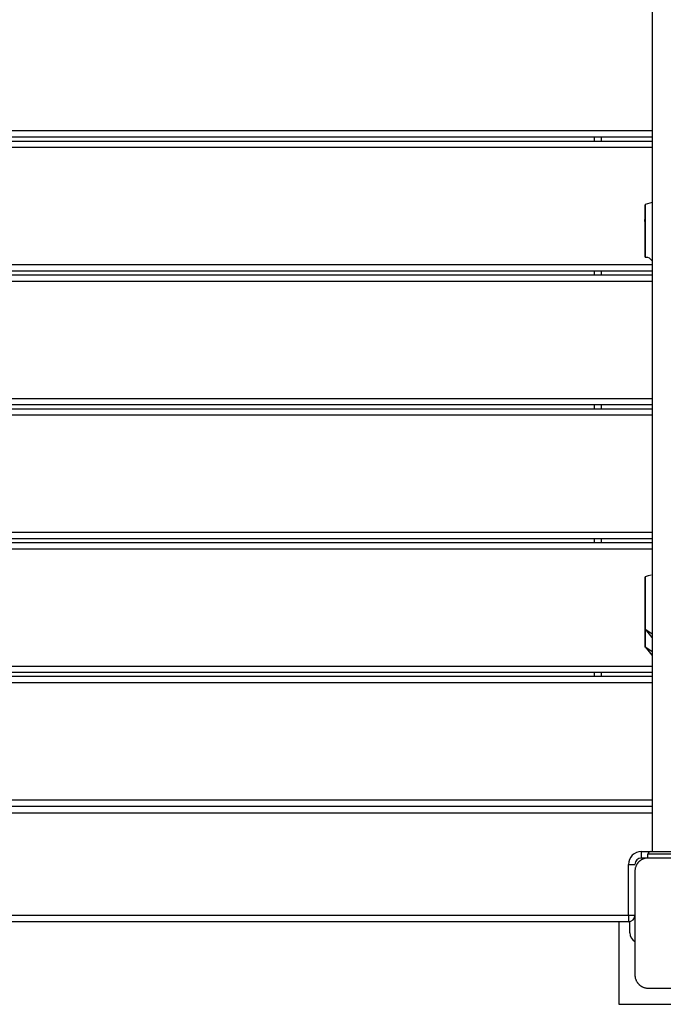
# Model space of a CAD drawing. Units: inches. Extents: x 252 to 341, y 148 to 272.
# Drawn here: x 290 to 295, y 181 to 188 of the extents above; entities that cross this region are included whole.
import ezdxf

# ---------------------------------------------------------------- set-up
doc = ezdxf.new("R2010")
doc.units = ezdxf.units.IN
doc.header["$MEASUREMENT"] = 0
doc.layers.add('Ebene 1', color=7, linetype='Continuous')

# ---------------------------------------------------------------- blocks, each defined once
blk = doc.blocks.new('block 2')
at = {"layer": 'Ebene 1', "color": 179, "lineweight": 25, "true_color": 0x1a171b}
for points in [[(294.9837, 190.6158), (294.9837, 181.716)], [(288.3559, 187.2606), (294.9837, 187.2606)], [(294.9837, 187.2103), (288.3559, 187.2103)], [(294.5424, 187.1803), (294.5424, 187.2103)], [(294.5927, 187.2103), (294.5927, 187.1803)], [(288.3559, 187.1803), (294.9837, 187.1803)], [(294.9837, 187.1307), (288.3559, 187.1307)], [(294.9317, 186.6911), (294.9317, 186.6904), (294.9317, 186.6901), (294.9317, 186.6897), (294.9317, 186.689), (294.9317, 186.6873), (294.9317, 186.6852), (294.9317, 186.6835), (294.9317, 186.6821), (294.9317, 186.679), (294.9317, 186.6753), (294.9317, 186.6732), (294.9317, 186.6704), (294.9317, 186.6677), (294.9317, 186.6649), (294.9317, 186.6618), (294.9317, 186.6587), (294.9317, 186.6556), (294.9317, 186.6515), (294.9317, 186.648), (294.9317, 186.6442), (294.9317, 186.636), (294.9317, 186.6281), (294.9317, 186.6191), (294.9317, 186.6101), (294.9317, 186.6057), (294.9317, 186.6012), (294.9317, 186.5964), (294.9317, 186.5919), (294.9317, 186.5881), (294.9317, 186.5843), (294.9317, 186.5802), (294.9317, 186.5764), (294.9317, 186.5726), (294.9317, 186.5688), (294.9317, 186.5647), (294.9317, 186.5609), (294.9317, 186.553), (294.9317, 186.5454), (294.9317, 186.5375), (294.9317, 186.5302), (294.9317, 186.5264), (294.9317, 186.5226), (294.9317, 186.5188), (294.9317, 186.5151), (294.9317, 186.5071), (294.9317, 186.4996), (294.9317, 186.4913), (294.9317, 186.4837), (294.9317, 186.4799), (294.9317, 186.4754), (294.9317, 186.4716), (294.9317, 186.4679), (294.9317, 186.4637), (294.9317, 186.4603), (294.9317, 186.4565), (294.9317, 186.4527), (294.9317, 186.4486), (294.9317, 186.4448), (294.9317, 186.4413), (294.9317, 186.4372), (294.9317, 186.4338), (294.9317, 186.43), (294.9317, 186.4262), (294.9317, 186.422), (294.9317, 186.4179), (294.9317, 186.4141), (294.9317, 186.4103), (294.9317, 186.4065), (294.9317, 186.3986), (294.9317, 186.391), (294.9317, 186.3831), (294.9317, 186.3755), (294.9312, 186.3683), (294.9312, 186.3607), (294.9312, 186.3538), (294.9312, 186.3469), (294.9312, 186.3411), (294.9312, 186.3359), (294.9312, 186.3301), (294.9312, 186.3249), (294.9312, 186.3201), (294.9312, 186.3149), (294.9312, 186.3104), (294.9312, 186.3063), (294.9312, 186.3022), (294.9312, 186.2984), (294.9312, 186.2953), (294.9312, 186.2925), (294.9312, 186.2901), (294.9312, 186.2887), (294.9312, 186.288), (294.9312, 186.288), (294.9312, 186.2887), (294.9312, 186.2891), (294.9312, 186.2901), (294.9312, 186.2908), (294.9312, 186.2922), (294.9312, 186.2932), (294.9312, 186.2946), (294.9312, 186.2963), (294.9312, 186.2977), (294.9312, 186.2997), (294.9312, 186.3015), (294.9312, 186.3035), (294.9312, 186.3063), (294.9312, 186.3084), (294.9312, 186.3108), (294.9312, 186.3135), (294.9312, 186.3159), (294.9312, 186.3218), (294.9312, 186.3273), (294.9312, 186.3304), (294.9312, 186.3338), (294.9312, 186.3366), (294.9312, 186.3397), (294.9312, 186.3431), (294.9312, 186.3462), (294.9312, 186.3497), (294.9312, 186.3531), (294.9312, 186.3562), (294.9312, 186.3597), (294.9312, 186.3659), (294.9312, 186.3717), (294.9317, 186.3745), (294.9317, 186.3779), (294.9317, 186.3807), (294.9317, 186.3838), (294.9317, 186.3869), (294.9317, 186.3903), (294.9317, 186.3931), (294.9317, 186.3965), (294.9317, 186.3996), (294.9317, 186.4027), (294.9317, 186.4058), (294.9317, 186.4096), (294.9317, 186.4127), (294.9317, 186.4162), (294.9317, 186.4193), (294.9317, 186.4231), (294.9317, 186.4265), (294.9317, 186.43), (294.9317, 186.4338), (294.9317, 186.4379), (294.9317, 186.4417), (294.9317, 186.4455), (294.9317, 186.4493), (294.9317, 186.4537), (294.9317, 186.4617), (294.9317, 186.4699), (294.9317, 186.4785), (294.9317, 186.4868), (294.9317, 186.4954), (294.9317, 186.504), (294.9317, 186.513), (294.9317, 186.5213), (294.9317, 186.5302), (294.9317, 186.5388), (294.9317, 186.5509), (294.9317, 186.5626), (294.9317, 186.566), (294.9317, 186.5698), (294.9317, 186.5733), (294.9317, 186.5767), (294.9317, 186.5802), (294.9317, 186.5836), (294.9317, 186.5867), (294.9317, 186.5898), (294.9317, 186.5929), (294.9317, 186.5964)], [(294.9837, 186.7076), (294.9317, 186.6911)], [(294.9317, 186.6728), (294.9317, 186.6753), (294.9317, 186.6777), (294.9317, 186.6787), (294.9317, 186.6797), (294.9317, 186.6804), (294.9317, 186.6815), (294.9317, 186.6839), (294.9317, 186.6859), (294.9317, 186.6866), (294.9317, 186.688), (294.9317, 186.6883), (294.9317, 186.6883), (294.9317, 186.6887)], [(294.9317, 186.6611), (294.9317, 186.6653), (294.9317, 186.6697), (294.9317, 186.6715), (294.9317, 186.6728)], [(294.9317, 186.5964), (294.9317, 186.606), (294.9317, 186.6153), (294.9317, 186.6277), (294.9317, 186.6391), (294.9317, 186.6467), (294.9317, 186.6539), (294.9317, 186.6577), (294.9317, 186.6611)], [(294.9291, 186.5612), (294.9317, 186.5964)], [(294.9317, 186.6291), (294.9317, 186.4827), (294.9317, 186.4296), (294.9317, 186.576), (294.9317, 186.6291), (294.9317, 186.6291)], [(294.9312, 186.2873), (294.9482, 186.2873), (294.9624, 186.2815), (294.9694, 186.2753), (294.9765, 186.2674), (294.9837, 186.2581)], [(288.3559, 186.2308), (294.9837, 186.2308)], [(294.9837, 186.1805), (288.3559, 186.1805)], [(288.3559, 186.1509), (294.9837, 186.1509)], [(294.5424, 186.1509), (294.5424, 186.1805)], [(294.5927, 186.1805), (294.5927, 186.1509)], [(294.9837, 186.101), (288.3559, 186.101)], [(288.3559, 185.2008), (294.9837, 185.2008)], [(294.9837, 185.1508), (288.3559, 185.1508)], [(294.5424, 185.1215), (294.5424, 185.1508)], [(294.5927, 185.1508), (294.5927, 185.1215)], [(288.3559, 185.1215), (294.9837, 185.1215)], [(294.9837, 185.0716), (288.3559, 185.0716)], [(287.8124, 184.1714), (294.9837, 184.1714)], [(294.9837, 184.1214), (287.8124, 184.1214)], [(287.8124, 184.0918), (294.9837, 184.0918)], [(294.5424, 184.0918), (294.5424, 184.1214)], [(294.5927, 184.1214), (294.5927, 184.0918)], [(294.9837, 184.0422), (287.8124, 184.0422)], [(294.9317, 183.8093), (294.9317, 183.8175), (294.9317, 183.8234), (294.9317, 183.8251), (294.9317, 183.8265), (294.9317, 183.8272), (294.9317, 183.8258), (294.9317, 183.822), (294.9317, 183.8189), (294.9317, 183.8158), (294.9317, 183.8124), (294.9317, 183.8082), (294.9317, 183.8058), (294.9317, 183.8031), (294.9317, 183.8007), (294.9317, 183.7983), (294.9317, 183.7927), (294.9317, 183.7865), (294.9317, 183.7735), (294.9317, 183.7579), (294.9317, 183.7504), (294.9317, 183.7418), (294.9317, 183.7328), (294.9317, 183.7238), (294.9317, 183.7049), (294.9317, 183.6846), (294.9317, 183.6636), (294.9317, 183.6418), (294.9317, 183.6226), (294.9317, 183.6036), (294.9317, 183.6005), (294.9317, 183.5978), (294.9317, 183.5926), (294.9317, 183.5874), (294.9317, 183.5816), (294.9317, 183.5764), (294.9317, 183.5657), (294.9317, 183.555), (294.9317, 183.5351), (294.9317, 183.5161), (294.9312, 183.4985), (294.9312, 183.4823), (294.9312, 183.4748), (294.9312, 183.4682), (294.9312, 183.4617), (294.9312, 183.4558), (294.9312, 183.4372), (294.9312, 183.4265)], [(294.9312, 183.4265), (294.9312, 183.4241), (294.9312, 183.4252), (294.9312, 183.4265), (294.9312, 183.4272), (294.9312, 183.4283), (294.9312, 183.4293), (294.9312, 183.4307), (294.9312, 183.4372), (294.9312, 183.4462), (294.9312, 183.4575), (294.9312, 183.4713), (294.9312, 183.4786), (294.9312, 183.4868), (294.9312, 183.4951), (294.9312, 183.504), (294.9317, 183.5223), (294.9317, 183.5423), (294.9317, 183.5519), (294.9317, 183.5623), (294.9317, 183.5726), (294.9317, 183.5829), (294.9317, 183.5929), (294.9317, 183.6033), (294.9317, 183.6084), (294.9317, 183.6133), (294.9317, 183.6184), (294.9317, 183.6236), (294.9317, 183.6336), (294.9317, 183.6432), (294.9317, 183.6525), (294.9317, 183.6618), (294.9317, 183.6704), (294.9317, 183.6794), (294.9317, 183.6873), (294.9317, 183.6956), (294.9317, 183.6977), (294.9317, 183.6997), (294.9317, 183.7014), (294.9317, 183.7039), (294.9317, 183.7076), (294.9317, 183.7111), (294.9317, 183.7187), (294.9317, 183.7256), (294.9317, 183.7328), (294.9317, 183.739), (294.9317, 183.7421), (294.9317, 183.7452), (294.9317, 183.7469), (294.9317, 183.7483), (294.9317, 183.75), (294.9317, 183.7514), (294.9317, 183.7624), (294.9317, 183.7728), (294.9317, 183.7814), (294.9317, 183.789), (294.9317, 183.8014), (294.9317, 183.8093)], [(294.9768, 183.8424), (294.9541, 183.8351), (294.9317, 183.8272)], [(294.9317, 183.7652), (294.9317, 183.6188), (294.9317, 183.5657), (294.9317, 183.7121), (294.9317, 183.7652), (294.9317, 183.7652)], [(294.9317, 183.6291), (294.9317, 183.4937), (294.9317, 183.4221), (294.9317, 183.5416), (294.9317, 183.6394)], [(294.9317, 183.5657), (294.9317, 183.5485), (294.9317, 183.5275), (294.9317, 183.5058), (294.9317, 183.4868), (294.9317, 183.4675), (294.9317, 183.4648), (294.9317, 183.462), (294.9317, 183.4568), (294.9317, 183.4513), (294.9317, 183.4458), (294.9317, 183.4407), (294.9317, 183.43), (294.9317, 183.4193), (294.9317, 183.3993), (294.9317, 183.38), (294.9312, 183.3621), (294.9312, 183.3459), (294.9312, 183.339), (294.9312, 183.3318), (294.9312, 183.3256), (294.9312, 183.3194), (294.9312, 183.3008), (294.9312, 183.2904)], [(294.9312, 183.2904), (294.9312, 183.288), (294.9312, 183.2887), (294.9312, 183.2904), (294.9312, 183.2915), (294.9312, 183.2922), (294.9312, 183.2935), (294.9312, 183.2946), (294.9312, 183.3011), (294.9312, 183.3104), (294.9312, 183.3218), (294.9312, 183.3352), (294.9312, 183.3428), (294.9312, 183.3504), (294.9312, 183.359), (294.9312, 183.368), (294.9317, 183.3866), (294.9317, 183.4059), (294.9317, 183.4162), (294.9317, 183.4262), (294.9317, 183.4269)], [(294.9312, 183.4265), (294.9835, 183.3931)], [(294.9312, 183.4258), (294.982, 183.3611)], [(294.9312, 183.2904), (294.9835, 183.2567)], [(294.9312, 183.2898), (294.982, 183.225)], [(287.8124, 183.142), (294.9837, 183.142)], [(294.9837, 183.092), (287.8124, 183.092)], [(287.8124, 183.0638), (294.9837, 183.0638)], [(294.5424, 183.0638), (294.5424, 183.092)], [(294.5927, 183.092), (294.5927, 183.0638)], [(294.9837, 183.0138), (287.8124, 183.0138)], [(287.7625, 182.0637), (294.9837, 182.0637)], [(287.8124, 182.1136), (294.9837, 182.1136)], [(287.8124, 182.0137), (294.9837, 182.0137)], [(294.9524, 181.6657), (294.9486, 181.6657), (294.945, 181.6654), (294.9408, 181.6651), (294.9369, 181.6644), (294.9331, 181.6637), (294.9288, 181.663), (294.9245, 181.662), (294.9203, 181.6606), (294.9177, 181.6595), (294.9157, 181.6589), (294.9136, 181.6575), (294.911, 181.6568), (294.909, 181.6554), (294.9065, 181.6544), (294.9041, 181.6533), (294.9021, 181.652), (294.9007, 181.6513), (294.8995, 181.6502), (294.8981, 181.6495), (294.8969, 181.6489), (294.8941, 181.6471), (294.8917, 181.6454), (294.8907, 181.644), (294.8893, 181.643), (294.8883, 181.642), (294.8867, 181.6409), (294.8843, 181.6389), (294.8819, 181.6365), (294.8807, 181.6354), (294.8797, 181.6344), (294.879, 181.6337), (294.8786, 181.633), (294.878, 181.6323), (294.8776, 181.632), (294.8755, 181.6292), (294.8735, 181.6265), (294.8723, 181.6254), (294.8716, 181.6241), (294.8705, 181.623), (294.8699, 181.6216), (294.8681, 181.6192), (294.8668, 181.6168), (294.8652, 181.6144), (294.8638, 181.612), (294.8631, 181.6106), (294.8628, 181.6096), (294.8621, 181.6086), (294.8618, 181.6072), (294.8595, 181.6027), (294.858, 181.5982), (294.8568, 181.5941), (294.8554, 181.5899), (294.855, 181.5879), (294.8547, 181.5858), (294.854, 181.5837), (294.854, 181.5813), (294.8533, 181.5775), (294.8528, 181.5738), (294.8526, 181.5696), (294.8526, 181.5655)], [(294.9028, 181.6661), (294.9028, 181.6809), (294.9028, 181.716)], [(294.9028, 181.716), (294.9837, 181.716)], [(294.9524, 181.6661), (294.9028, 181.6661)], [(295.3525, 181.6957), (295.2523, 181.6957), (295.0523, 181.6957), (294.9524, 181.6957)], [(294.9524, 181.6657), (294.9524, 181.6957)], [(295.7525, 181.6657), (295.3525, 181.6657), (294.9524, 181.6657)], [(294.9722, 181.716), (295.1524, 181.716), (295.3324, 181.716)], [(294.8025, 181.6165), (294.8378, 181.6165), (294.8526, 181.6165)], [(294.8025, 181.2261), (294.8025, 181.6165)], [(294.8526, 181.5655), (294.8526, 181.1659), (294.8526, 180.7659)], [(288.3026, 181.2261), (294.8025, 181.2261)], [(294.8025, 181.2261), (294.8378, 181.2261), (294.8526, 181.2261)], [(294.8025, 181.2261), (294.8025, 181.191), (294.8025, 181.1762)], [(294.8025, 181.1762), (288.3026, 181.1762)], [(294.7277, 181.1762), (294.7277, 180.5409)], [(294.8127, 181.0908), (294.8127, 181.1772)], [(294.8526, 180.7659), (294.8526, 180.7617), (294.8528, 180.758), (294.8533, 180.7542), (294.854, 180.75), (294.8547, 180.7459), (294.8554, 180.7418), (294.8564, 180.7376), (294.858, 180.7335), (294.8587, 180.7314), (294.8595, 180.7287), (294.8607, 180.7266), (294.8614, 180.7242), (294.8624, 180.7221), (294.8638, 180.7197), (294.8649, 180.7177), (294.8662, 180.7149), (294.8669, 180.7135), (294.8678, 180.7125), (294.8688, 180.7111), (294.8695, 180.7101), (294.8712, 180.7077), (294.873, 180.7052), (294.8742, 180.7035), (294.8752, 180.7025), (294.8762, 180.7011), (294.8773, 180.7001), (294.8793, 180.6977), (294.8819, 180.6953), (294.8829, 180.6939), (294.884, 180.6928), (294.8847, 180.6925), (294.8854, 180.6918), (294.886, 180.6911), (294.8864, 180.6908), (294.889, 180.6887), (294.8914, 180.6866), (294.8928, 180.6853), (294.8941, 180.6846), (294.8954, 180.6835), (294.8967, 180.6829), (294.8991, 180.6811), (294.9016, 180.6798), (294.9038, 180.6784), (294.9062, 180.677), (294.9076, 180.6767), (294.9086, 180.676), (294.9096, 180.6756), (294.911, 180.6749), (294.9153, 180.6725), (294.92, 180.6711), (294.9241, 180.6698), (294.9284, 180.6687), (294.9305, 180.668), (294.9327, 180.6677), (294.9348, 180.6674), (294.9369, 180.667), (294.9408, 180.6663), (294.9448, 180.666), (294.9486, 180.666), (294.9524, 180.6656)], [(294.9524, 180.6656), (295.3525, 180.6656), (295.7525, 180.6656)], [(294.7277, 180.5409), (295.3599, 180.5409)]]:
    blk.add_lwpolyline(points, dxfattribs=at)
for points in [[(294.9028, 181.716), (294.8476, 181.716), (294.8025, 181.6713), (294.8025, 181.6165)], [(294.9028, 181.6661), (294.8752, 181.6661), (294.8526, 181.6433), (294.8526, 181.6165)], [(294.9722, 181.716), (294.9612, 181.716), (294.9524, 181.7067), (294.9524, 181.6957)], [(294.8025, 181.1762), (294.8301, 181.1762), (294.8526, 181.1986), (294.8526, 181.2261)], [(294.8127, 181.0908), (294.8127, 181.0628), (294.828, 181.0374), (294.8526, 181.0243)]]:
    blk.add_open_spline(points, degree=3, dxfattribs=at)

msp = doc.modelspace()

# ---------------------------------------------------------------- block references
at = {"layer": 'Ebene 1'}
msp.add_blockref('block 2', (0, 0), dxfattribs=at)

doc.saveas('drawing.dxf')
